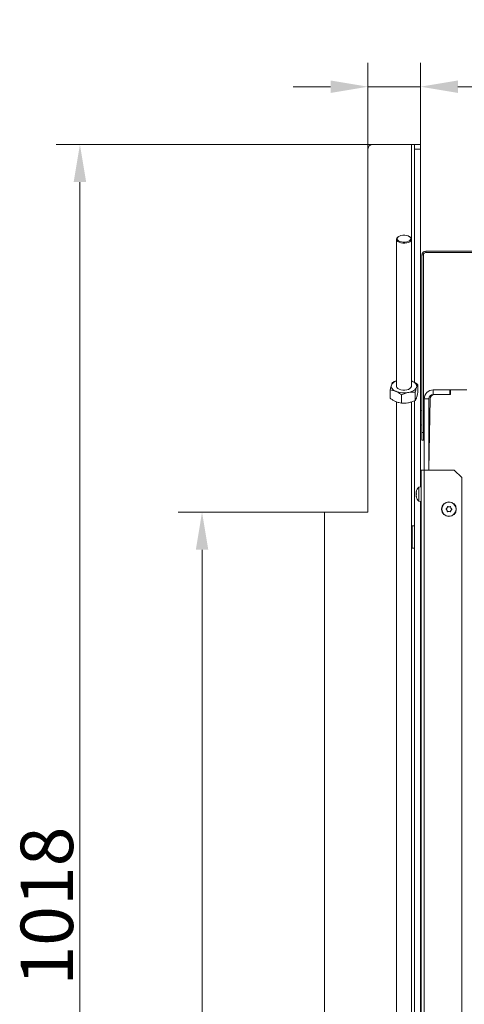
# Model space of a CAD drawing. Extents: x -4523 to -591, y 2363 to 5508.
# Drawn here: x -3127 to -2830, y 2920 to 3577 of the extents above; entities that cross this region are included whole.
import ezdxf

# ---------------------------------------------------------------- set-up
doc = ezdxf.new("R2010")
doc.units = 0
doc.header["$LTSCALE"] = 5
doc.layers.add('Bemaßungen(Brunner)', color=7, linetype='Continuous', lineweight=25)
doc.layers.add('LAYER12', color=30, linetype='Continuous')
doc.layers.add('SLD-0', color=7, linetype='Continuous')
doc.styles.add('Brunner 2014', font='arial.ttf', dxfattribs={"height": 35})
doc.dimstyles.new('Brunner 2014', dxfattribs={"dimscale": 5, "dimtxt": 35, "dimasz": 5, "dimexe": 3.175, "dimexo": 0, "dimgap": 0.762, "dimtad": 1, "dimdec": 0, "dimrnd": 1e-08, "dimtxsty": 'Brunner 2014', "dimcen": 0.09, "dimdle": 10, "dimclrd": 7, "dimclre": 7, "dimclrt": 7, "dimadec": 1, "dimazin": 2, "dimtfac": 0.666667, "dimtdec": 0, "dimtmove": 0, "dimatfit": 3, "dimldrblk": 'Filled-1', "dimfxl": 1, "dimtolj": 1, "dimlwd": 5, "dimlwe": 5, "dimarcsym": 0})

# ---------------------------------------------------------------- blocks, each defined once
blk = doc.blocks.new('*D139')
at = {"layer": 'Defpoints', "color": 0, "lineweight": 5}
for p in [(-2923.49, 3248.28), (-3005.16, 2475.78), (-2923.49, 2475.78)]:
    blk.add_point(p, dxfattribs=at)
at = {"layer": 'SLD-0', "color": 7, "linetype": 'Continuous', "lineweight": 5}
for p, q in [((-2923.49, 3248.28), (-3021.03, 3248.28)), ((-3005.16, 3223.28), (-3005.16, 2500.78)), ((-2923.49, 2475.78), (-3021.03, 2475.78))]:
    blk.add_line(p, q, dxfattribs=at)
at = {"layer": 'SLD-0', "color": 7, "lineweight": 5}
for points in [[(-3009.32, 3223.28), (-3000.99, 3223.28), (-3005.16, 3248.28)], [(-3009.32, 2500.78), (-3000.99, 2500.78), (-3005.16, 2475.78)]]:
    blk.add_solid(points, dxfattribs=at)
at = {"layer": 'SLD-0', "color": 30, "insert": (-3044.73, 2861.23), "char_height": 35, "attachment_point": 2, "rotation": 90, "style": 'Brunner 2014'}
blk.add_mtext('\\A1;773', dxfattribs=at)
blk = doc.blocks.new('Filled-1')
at = {"color": 0}
for p, q in [((0, 0), (-1, 0.167)), ((-1, 0.167), (-1, -0.167)), ((-1, 0), (0, 0)), ((-1, -0.167), (0, 0))]:
    blk.add_line(p, q, dxfattribs=at)
at = {"color": 0, "flags": 128}
blk.add_lwpolyline([(-1, -0.167), (0, 0), (-1, 0.167), (-1, -0.167)], dxfattribs=at)
at = {"color": 0}
blk.add_solid([(-1, -0.167), (0, 0), (-1, 0.167), (-1, -0.167)], dxfattribs=at)
blk = doc.blocks.new('*D140')
at = {"layer": 'Defpoints', "color": 0, "lineweight": 5}
for p in [(-3086.62, 3493.28), (-2891.49, 3493.28), (-2922.99, 2475.28)]:
    blk.add_point(p, dxfattribs=at)
at = {"layer": 'SLD-0', "color": 7, "linetype": 'Continuous', "lineweight": 5}
for p, q in [((-2891.49, 3493.28), (-3102.5, 3493.28)), ((-3086.62, 2500.28), (-3086.62, 3468.28)), ((-2922.99, 2475.28), (-3102.5, 2475.28))]:
    blk.add_line(p, q, dxfattribs=at)
at = {"layer": 'SLD-0', "color": 7, "lineweight": 5}
for points in [[(-3090.79, 3468.28), (-3082.45, 3468.28), (-3086.62, 3493.28)], [(-3090.79, 2500.28), (-3082.45, 2500.28), (-3086.62, 2475.28)]]:
    blk.add_solid(points, dxfattribs=at)
at = {"layer": 'SLD-0', "color": 30, "insert": (-3126.17, 2985.75), "char_height": 35, "attachment_point": 2, "rotation": 90, "style": 'Brunner 2014'}
blk.add_mtext('\\A1;1018', dxfattribs=at)
blk = doc.blocks.new('*D160')
at = {"layer": 'Bemaßungen(Brunner)', "color": 7, "linetype": 'Continuous', "lineweight": 5}
for p, q in [((-2894.49, 3490.28), (-2894.49, 3547.73)), ((-2859.49, 3493.28), (-2859.49, 3547.73)), ((-2919.49, 3531.85), (-2944.49, 3531.85)), ((-2894.49, 3531.85), (-2859.49, 3531.85)), ((-2834.49, 3531.85), (-2751.49, 3531.85))]:
    blk.add_line(p, q, dxfattribs=at)
at = {"layer": 'Bemaßungen(Brunner)', "color": 7, "lineweight": 5}
for points in [[(-2919.49, 3536.02), (-2919.49, 3527.69), (-2894.49, 3531.85)], [(-2834.49, 3536.02), (-2834.49, 3527.69), (-2859.49, 3531.85)]]:
    blk.add_solid(points, dxfattribs=at)
at = {"layer": 'Defpoints', "color": 0, "lineweight": 5}
for p in [(-2859.49, 3531.85), (-2859.49, 3493.28), (-2894.49, 3490.28)]:
    blk.add_point(p, dxfattribs=at)
at = {"layer": 'Bemaßungen(Brunner)', "color": 30, "lineweight": 5, "insert": (-2780.49, 3553.54), "char_height": 35, "attachment_point": 5, "style": 'Brunner 2014'}
blk.add_mtext('\\A1;35', dxfattribs=at)

msp = doc.modelspace()

# ---------------------------------------------------------------- linework, layer by layer
at = {"color": 7, "linetype": 'Continuous', "lineweight": 0}
for p, q in [((-2875.49, 3430.12), (-2875.49, 3332.21)), ((-2874.07, 3431.95), (-2874.47, 3431.68)), ((-2866.51, 3431.68), (-2866.91, 3431.95)), ((-2865.49, 3332.21), (-2865.49, 3430.12)), ((-2857.49, 3419.78), (-2858.49, 3419.78)), ((-2858.49, 3301.28), (-2858.49, 3419.78)), ((-2857.49, 3301.28), (-2857.49, 3419.78)), ((-2855.99, 3422.28), (-2855.99, 3421.28)), ((-2855.99, 3422.28), (-2277.99, 3422.28)), ((-2855.99, 3421.28), (-2277.99, 3421.28)), ((-2865.49, 3335.77), (-2865.08, 3335.6)), ((-2879.69, 3329.78), (-2879.69, 3324.24)), ((-2862.92, 3328.32), (-2862.92, 3322.78)), ((-2861.29, 3333.33), (-2861.29, 3327.79)), ((-2850.99, 3326.78), (-2850.99, 3329.78)), ((-2850.99, 3329.78), (-2839.99, 3329.78)), ((-2839.99, 3329.78), (-2839.99, 3326.78)), ((-2839.49, 3329.78), (-2839.99, 3329.78)), ((-2839.49, 3329.78), (-2828.49, 3329.78)), ((-2839.49, 3326.78), (-2839.49, 3329.78)), ((-2875.49, 3321.83), (-2875.49, 2594.52)), ((-2872.12, 3326.55), (-2872.12, 3321)), ((-2865.49, 2594.52), (-2865.49, 3321.79)), ((-2853.99, 3323.78), (-2856.99, 3323.78)), ((-2856.99, 3276.38), (-2856.99, 3323.78)), ((-2853.99, 3276.78), (-2853.05, 3323.84)), ((-2853.99, 3276.38), (-2853.99, 3323.78)), ((-2850.99, 3326.78), (-2839.99, 3326.78)), ((-2839.49, 3326.78), (-2850.05, 3326.78)), ((-2858.49, 3316.18), (-2859.49, 3316.09)), ((-2856.99, 3313.38), (-2857.49, 3313.38)), ((-2857.49, 3309.18), (-2856.99, 3309.18)), ((-2853.26, 3313.38), (-2853.99, 3313.38)), ((-2853.99, 3309.18), (-2853.34, 3309.18)), ((-2859.49, 3306.47), (-2858.49, 3306.38)), ((-2857.49, 3301.28), (-2858.49, 3301.28)), ((-2858.49, 3301.28), (-2858.49, 3296.28)), ((-2857.49, 3296.28), (-2857.49, 3301.28)), ((-2858.49, 3296.28), (-2857.49, 3296.28)), ((-2858.99, 3276.38), (-2856.99, 3276.38)), ((-2858.99, 2533.38), (-2858.99, 3276.38)), ((-2856.99, 3276.38), (-2856.99, 2533.38)), ((-2856.99, 3276.38), (-2836.99, 3276.38)), ((-2853.99, 3276.78), (-2853.99, 3276.38)), ((-2831.99, 3271.38), (-2836.99, 3276.38)), ((-2831.99, 3271.38), (-2831.99, 2538.38)), ((-2862.33, 3261.77), (-2862.33, 3261.77)), ((-2862.33, 3261.74), (-2862.3, 3261.7)), ((-2862.33, 3261.74), (-2862.33, 3261.74)), ((-2858.99, 3265.18), (-2860.62, 3265.04)), ((-2860.62, 3265.04), (-2860.62, 3260.84)), ((-2858.99, 3265.88), (-2859.49, 3265.88)), ((-2862.33, 3261.18), (-2862.33, 3261.18)), ((-2862.33, 3260.87), (-2862.33, 3260.87)), ((-2862.33, 3259.69), (-2862.33, 3259.69)), ((-2862.33, 3259.38), (-2862.33, 3259.38)), ((-2862.33, 3258.79), (-2862.33, 3258.79)), ((-2862.22, 3258.8), (-2862.32, 3258.8)), ((-2860.62, 3260.84), (-2860.62, 3255.52)), ((-2860.62, 3255.52), (-2858.99, 3255.38)), ((-2841.81, 3249.57), (-2841.81, 3249.57)), ((-2841.77, 3251.07), (-2841.77, 3251.07)), ((-2840.53, 3248.78), (-2840.53, 3248.78)), ((-2840.45, 3251.78), (-2840.45, 3251.78)), ((-2839.21, 3249.5), (-2839.21, 3249.5)), ((-2839.17, 3251), (-2839.17, 3251)), ((-2859.49, 3247.78), (-2858.99, 3247.78)), ((-2859.49, 3243.78), (-2858.99, 3243.78)), ((-2865.09, 3236.16), (-2865.49, 3236.16)), ((-2865.09, 3235.24), (-2865.49, 3235.24)), ((-2863.49, 3239.28), (-2865.09, 3239.28)), ((-2865.09, 3239.28), (-2865.09, 3232.67)), ((-2865.09, 3230.86), (-2865.49, 3230.86)), ((-2865.09, 3232.67), (-2865.09, 3224.28)), ((-2858.99, 3233.88), (-2859.49, 3233.88)), ((-2859.49, 3229.68), (-2858.99, 3229.68)), ((-2865.09, 3227.4), (-2865.49, 3227.4)), ((-2865.09, 3224.28), (-2863.49, 3224.28))]:
    msp.add_line(p, q, dxfattribs=at)
at = {"color": 8, "linetype": 'Continuous', "lineweight": 0}
for p, q in [((-2862.22, 3262.04), (-2862.24, 3262.04)), ((-2862.22, 3258.71), (-2862.24, 3258.71))]:
    msp.add_line(p, q, dxfattribs=at)
at = {"color": 7, "linetype": 'Continuous', "lineweight": 0, "flags": 128}
for points in [[(-2874.99, 3430.46), (-2874.76, 3429.81), (-2874.18, 3429.22), (-2873.31, 3428.73), (-2872.21, 3428.39), (-2870.97, 3428.23), (-2869.69, 3428.25), (-2868.47, 3428.46), (-2867.42, 3428.84), (-2866.62, 3429.36), (-2866.13, 3429.97), (-2865.99, 3430.63), (-2866.22, 3431.28), (-2866.79, 3431.87), (-2867.67, 3432.36), (-2868.77, 3432.7), (-2870.01, 3432.86), (-2871.29, 3432.84), (-2872.5, 3432.63), (-2873.56, 3432.25), (-2874.36, 3431.73), (-2874.85, 3431.12), (-2874.99, 3430.46)], [(-2866.51, 3431.68), (-2865.98, 3431.23), (-2865.56, 3430.56), (-2865.51, 3429.86), (-2865.83, 3429.17), (-2866.5, 3428.56), (-2867.46, 3428.06), (-2868.65, 3427.71), (-2869.97, 3427.54), (-2871.33, 3427.57), (-2872.63, 3427.78), (-2873.77, 3428.16), (-2874.67, 3428.7), (-2875.25, 3429.33), (-2875.49, 3430.03), (-2875.49, 3430.03)], [(-2865.08, 3335.6), (-2864.27, 3335.2), (-2863.56, 3334.76), (-2862.98, 3334.27), (-2862.52, 3333.74), (-2862.21, 3333.19), (-2862.03, 3332.63), (-2861.99, 3332.05), (-2862.11, 3331.48)], [(-2875.9, 3328.82), (-2876.71, 3329.21), (-2877.41, 3329.66), (-2878, 3330.15), (-2878.45, 3330.67), (-2878.77, 3331.22), (-2878.95, 3331.79), (-2878.98, 3332.37), (-2878.87, 3332.94)], [(-2875.49, 3332.21), (-2875.49, 3332.11), (-2875.25, 3331.42), (-2874.66, 3330.78), (-2873.76, 3330.25), (-2872.62, 3329.87), (-2871.32, 3329.66)], [(-2871.32, 3329.66), (-2869.96, 3329.64), (-2868.64, 3329.8), (-2867.45, 3330.15), (-2866.49, 3330.65), (-2865.83, 3331.27), (-2865.51, 3331.95), (-2865.49, 3332.21)], [(-2862.11, 3331.48), (-2862.36, 3330.92), (-2862.76, 3330.38), (-2863.29, 3329.87), (-2863.94, 3329.41), (-2864.7, 3328.99), (-2865.56, 3328.62), (-2866.51, 3328.32), (-2867.52, 3328.09)]]:
    msp.add_lwpolyline(points, dxfattribs=at)
at = {"color": 7, "linetype": 'Continuous', "lineweight": 0}
for radius in [4.9, 4.76]:
    msp.add_circle((-2840.49, 3250.28), radius, dxfattribs=at)
for centre, radius, start, end in [((-2873.48, 3429.93), 2.01, 119.64037, 177.4254), ((-2855.99, 3419.78), 2.5, 90, 180), ((-2855.99, 3419.78), 1.5, 90, 180), ((-2874.08, 3330.64), 5.31, 105.38256, 154.39552), ((-2870.46, 3342.82), 15.02, 248.76026, 281.28199), ((-2850.99, 3323.78), 6, 90, 180), ((-2850.99, 3323.78), 3, 90, 180), ((-2850.05, 3323.78), 3, 90, 178.85424), ((-2850.99, 3298.74), 3, 180, 210.26838), ((-2855.49, 3260.28), 7, 167.26753, 167.63527), ((-2855.49, 3260.28), 7, 137.19065, 167.26753), ((-2855.49, 3260.28), 7, 192.70676, 222.80935)]:
    msp.add_arc(centre, radius, start, end, dxfattribs=at)
for points, knots in [([(-2878.06, 3334.79), (-2878.12, 3334.68), (-2878.39, 3334.25), (-2878.67, 3333.5), (-2878.87, 3332.94)], [0, 0, 0, 0, 0.252564, 1, 1, 1, 1]), ([(-2875.49, 3335.78), (-2875.63, 3335.74), (-2876.51, 3335.5), (-2877.35, 3335.12), (-2878.06, 3334.79)], [0, 0, 0, 0, 0.166428, 1, 1, 1, 1]), ([(-2865.08, 3335.6), (-2865.17, 3335.64), (-2865.3, 3335.7), (-2865.44, 3335.74), (-2865.49, 3335.76)], [0, 0, 0, 0, 0.650182, 1, 1, 1, 1]), ([(-2861.29, 3333.33), (-2861.91, 3333.78), (-2863.15, 3334.67), (-2864.43, 3335.29), (-2865.08, 3335.6)], [0, 0, 0, 0, 0.495458, 1, 1, 1, 1]), ([(-2878.87, 3332.94), (-2878.94, 3332.7), (-2879.22, 3331.82), (-2879.49, 3330.65), (-2879.69, 3329.78)], [0, 0, 0, 0, 0.2646713, 1, 1, 1, 1]), ([(-2879.69, 3329.78), (-2879.07, 3329.7), (-2877.83, 3329.54), (-2876.55, 3329.06), (-2875.9, 3328.82)], [0, 0, 0, 0, 0.495458, 1, 1, 1, 1]), ([(-2875.9, 3328.82), (-2875.81, 3328.78), (-2875.13, 3328.48), (-2873.85, 3327.79), (-2872.7, 3326.97), (-2872.12, 3326.55)], [0, 0, 0, 0, 0.070088, 0.530783, 1, 1, 1, 1]), ([(-2872.12, 3326.55), (-2871.37, 3326.88), (-2869.86, 3327.53), (-2868.31, 3327.9), (-2867.52, 3328.09)], [0, 0, 0, 0, 0.495458, 1, 1, 1, 1]), ([(-2867.52, 3328.09), (-2867.41, 3328.11), (-2866.59, 3328.26), (-2865.03, 3328.42), (-2863.63, 3328.36), (-2862.92, 3328.32)], [0, 0, 0, 0, 0.070088, 0.530783, 1, 1, 1, 1]), ([(-2862.92, 3328.32), (-2862.72, 3329.19), (-2862.46, 3330.36), (-2862.18, 3331.24), (-2862.11, 3331.48)], [0, 0, 0, 0, 0.735329, 1, 1, 1, 1]), ([(-2862.11, 3331.48), (-2861.9, 3332.04), (-2861.63, 3332.79), (-2861.36, 3333.22), (-2861.29, 3333.33)], [0, 0, 0, 0, 0.747436, 1, 1, 1, 1]), ([(-2861.29, 3327.79), (-2861.36, 3327.48), (-2861.63, 3326.29), (-2861.9, 3325.34), (-2862.11, 3324.63)], [0, 0, 0, 0, 0.252564, 1, 1, 1, 1]), ([(-2875.9, 3321.97), (-2875.99, 3322.01), (-2876.67, 3322.31), (-2877.95, 3323), (-2879.1, 3323.82), (-2879.69, 3324.24)], [0, 0, 0, 0, 0.070088, 0.530783, 1, 1, 1, 1]), ([(-2872.12, 3321), (-2872.73, 3321.08), (-2873.97, 3321.25), (-2875.26, 3321.73), (-2875.9, 3321.97)], [0, 0, 0, 0, 0.495458, 1, 1, 1, 1]), ([(-2867.52, 3321.24), (-2867.63, 3321.22), (-2868.45, 3321.07), (-2870.01, 3320.91), (-2871.41, 3320.97), (-2872.12, 3321)], [0, 0, 0, 0, 0.070088, 0.530783, 1, 1, 1, 1]), ([(-2862.92, 3322.78), (-2863.67, 3322.45), (-2865.18, 3321.79), (-2866.73, 3321.43), (-2867.52, 3321.24)], [0, 0, 0, 0, 0.495458, 1, 1, 1, 1]), ([(-2862.11, 3324.63), (-2862.18, 3324.42), (-2862.46, 3323.6), (-2862.72, 3323.13), (-2862.92, 3322.78)], [0, 0, 0, 0, 0.264671, 1, 1, 1, 1]), ([(-2862.33, 3261.77), (-2862.32, 3261.81), (-2862.31, 3261.86), (-2862.26, 3262), (-2862.24, 3262.04)], [0, 0, 0, 0, 0.687868, 1, 1, 1, 1]), ([(-2862.24, 3261.91), (-2862.27, 3261.73), (-2862.32, 3261.47), (-2862.33, 3261.25), (-2862.33, 3261.18)], [0, 0, 0, 0, 0.687999, 1, 1, 1, 1]), ([(-2862.24, 3262.04), (-2862.24, 3262.05), (-2862.23, 3262.07), (-2862.22, 3262.07), (-2862.22, 3262.05), (-2862.22, 3262.01), (-2862.23, 3261.96), (-2862.24, 3261.93), (-2862.24, 3261.91)], [0, 0, 0, 0, 0.173602, 0.347939, 0.518483, 0.685896, 0.853576, 1, 1, 1, 1]), ([(-2862.33, 3261.18), (-2862.32, 3261.04), (-2862.31, 3260.83), (-2862.26, 3260.7), (-2862.24, 3260.66)], [0, 0, 0, 0, 0.687831, 1, 1, 1, 1]), ([(-2862.24, 3260.33), (-2862.27, 3260.2), (-2862.32, 3260.01), (-2862.33, 3259.77), (-2862.33, 3259.69)], [0, 0, 0, 0, 0.687947, 1, 1, 1, 1]), ([(-2862.33, 3259.69), (-2862.32, 3259.51), (-2862.31, 3259.25), (-2862.26, 3258.99), (-2862.24, 3258.9)], [0, 0, 0, 0, 0.687829, 1, 1, 1, 1]), ([(-2862.26, 3258.8), (-2862.29, 3258.93), (-2862.32, 3259.14), (-2862.33, 3259.32), (-2862.33, 3259.38)], [0, 0, 0, 0, 0.612683, 1, 1, 1, 1]), ([(-2862.24, 3258.71), (-2862.27, 3258.75), (-2862.32, 3258.82), (-2862.33, 3258.8), (-2862.33, 3258.79)], [0, 0, 0, 0, 0.687973, 1, 1, 1, 1]), ([(-2862.24, 3260.23), (-2862.27, 3260.36), (-2862.32, 3260.53), (-2862.32, 3260.74), (-2862.32, 3260.78)], [0, 0, 0, 0, 0.787695, 1, 1, 1, 1]), ([(-2862.24, 3260.66), (-2862.24, 3260.65), (-2862.23, 3260.62), (-2862.22, 3260.57), (-2862.22, 3260.5), (-2862.22, 3260.43), (-2862.23, 3260.38), (-2862.24, 3260.35), (-2862.24, 3260.33)], [0, 0, 0, 0, 0.173551, 0.347889, 0.518434, 0.685848, 0.853527, 1, 1, 1, 1]), ([(-2862.24, 3258.9), (-2862.24, 3258.88), (-2862.23, 3258.84), (-2862.22, 3258.78), (-2862.22, 3258.73), (-2862.22, 3258.7), (-2862.23, 3258.69), (-2862.24, 3258.7), (-2862.24, 3258.71)], [0, 0, 0, 0, 0.1736553, 0.3479906, 0.518533, 0.6859457, 0.8536264, 1, 1, 1, 1]), ([(-2842.33, 3250.17), (-2842.35, 3250.18), (-2842.38, 3250.21), (-2842.41, 3250.27), (-2842.42, 3250.34), (-2842.4, 3250.41), (-2842.37, 3250.46), (-2842.34, 3250.49), (-2842.32, 3250.5)], [0, 0, 0, 0, 0.173602, 0.347939, 0.518483, 0.685896, 0.853576, 1, 1, 1, 1]), ([(-2841.81, 3249.57), (-2841.91, 3249.72), (-2842.06, 3249.95), (-2842.27, 3250.12), (-2842.33, 3250.17)], [0, 0, 0, 0, 0.6878685, 1, 1, 1, 1]), ([(-2842.32, 3250.5), (-2842.18, 3250.61), (-2841.96, 3250.77), (-2841.81, 3251), (-2841.77, 3251.07)], [0, 0, 0, 0, 0.687999, 1, 1, 1, 1]), ([(-2841.59, 3248.8), (-2841.62, 3248.98), (-2841.65, 3249.25), (-2841.77, 3249.49), (-2841.81, 3249.57)], [0, 0, 0, 0, 0.687973, 1, 1, 1, 1]), ([(-2841.77, 3251.07), (-2841.68, 3251.23), (-2841.56, 3251.48), (-2841.52, 3251.74), (-2841.51, 3251.82)], [0, 0, 0, 0, 0.687831, 1, 1, 1, 1]), ([(-2841.31, 3248.63), (-2841.33, 3248.62), (-2841.38, 3248.61), (-2841.44, 3248.61), (-2841.51, 3248.64), (-2841.55, 3248.69), (-2841.59, 3248.74), (-2841.59, 3248.78), (-2841.59, 3248.8)], [0, 0, 0, 0, 0.1736553, 0.3479906, 0.518533, 0.6859457, 0.8536264, 1, 1, 1, 1]), ([(-2841.51, 3251.82), (-2841.51, 3251.84), (-2841.5, 3251.89), (-2841.46, 3251.94), (-2841.4, 3251.98), (-2841.34, 3252), (-2841.28, 3252), (-2841.24, 3251.99), (-2841.22, 3251.98)], [0, 0, 0, 0, 0.1735505, 0.347889, 0.5184341, 0.6858476, 0.8535271, 1, 1, 1, 1]), ([(-2840.53, 3248.78), (-2840.72, 3248.77), (-2840.99, 3248.76), (-2841.24, 3248.66), (-2841.31, 3248.63)], [0, 0, 0, 0, 0.687829, 1, 1, 1, 1]), ([(-2841.22, 3251.98), (-2841.05, 3251.91), (-2840.8, 3251.8), (-2840.53, 3251.79), (-2840.45, 3251.78)], [0, 0, 0, 0, 0.687947, 1, 1, 1, 1]), ([(-2839.76, 3248.58), (-2839.93, 3248.66), (-2840.18, 3248.76), (-2840.45, 3248.78), (-2840.53, 3248.78)], [0, 0, 0, 0, 0.687947, 1, 1, 1, 1]), ([(-2840.45, 3251.78), (-2840.26, 3251.79), (-2839.99, 3251.81), (-2839.74, 3251.9), (-2839.67, 3251.94)], [0, 0, 0, 0, 0.6878291, 1, 1, 1, 1]), ([(-2839.47, 3248.74), (-2839.47, 3248.72), (-2839.48, 3248.68), (-2839.52, 3248.62), (-2839.58, 3248.58), (-2839.64, 3248.56), (-2839.7, 3248.56), (-2839.74, 3248.58), (-2839.76, 3248.58)], [0, 0, 0, 0, 0.173551, 0.347889, 0.518434, 0.685848, 0.853527, 1, 1, 1, 1]), ([(-2839.67, 3251.94), (-2839.65, 3251.94), (-2839.6, 3251.96), (-2839.53, 3251.95), (-2839.47, 3251.92), (-2839.42, 3251.88), (-2839.39, 3251.82), (-2839.39, 3251.78), (-2839.39, 3251.76)], [0, 0, 0, 0, 0.173655, 0.347991, 0.518533, 0.685946, 0.853626, 1, 1, 1, 1]), ([(-2839.21, 3249.5), (-2839.3, 3249.33), (-2839.42, 3249.09), (-2839.46, 3248.82), (-2839.47, 3248.74)], [0, 0, 0, 0, 0.687831, 1, 1, 1, 1]), ([(-2839.39, 3251.76), (-2839.36, 3251.58), (-2839.33, 3251.31), (-2839.21, 3251.07), (-2839.17, 3251)], [0, 0, 0, 0, 0.687973, 1, 1, 1, 1]), ([(-2838.65, 3250.07), (-2838.8, 3249.95), (-2839.01, 3249.79), (-2839.16, 3249.57), (-2839.21, 3249.5)], [0, 0, 0, 0, 0.6879986, 1, 1, 1, 1]), ([(-2839.17, 3251), (-2839.07, 3250.84), (-2838.92, 3250.61), (-2838.71, 3250.45), (-2838.65, 3250.4)], [0, 0, 0, 0, 0.687868, 1, 1, 1, 1]), ([(-2838.65, 3250.4), (-2838.63, 3250.38), (-2838.59, 3250.35), (-2838.57, 3250.29), (-2838.56, 3250.22), (-2838.57, 3250.16), (-2838.61, 3250.1), (-2838.64, 3250.08), (-2838.65, 3250.07)], [0, 0, 0, 0, 0.173602, 0.347939, 0.518483, 0.685896, 0.853576, 1, 1, 1, 1])]:
    msp.add_open_spline(points, degree=3, knots=knots, dxfattribs=at)
at = {"layer": 'LAYER12', "linetype": 'Continuous', "lineweight": 0}
for p, q in [((-2865.49, 3493.28), (-2891.49, 3493.28)), ((-2863.49, 3493.28), (-2865.49, 3493.28)), ((-2865.49, 3493.28), (-2865.49, 3430.12)), ((-2863.49, 3493.28), (-2859.49, 3493.28)), ((-2863.49, 3490.28), (-2863.49, 3493.28)), ((-2859.49, 3493.28), (-2859.49, 3490.28)), ((-2894.49, 3490.28), (-2894.49, 3248.28)), ((-2859.49, 3490.28), (-2863.49, 3490.28)), ((-2863.49, 3490.28), (-2863.49, 3334.77)), ((-2859.49, 3490.28), (-2859.49, 3265.14)), ((-2863.49, 3322.55), (-2863.49, 2608.78)), ((-2859.49, 3255.43), (-2859.49, 2608.78)), ((-2923.49, 3248.28), (-2923.49, 2475.78)), ((-2894.49, 3248.28), (-2923.49, 3248.28))]:
    msp.add_line(p, q, dxfattribs=at)
msp.add_arc((-2891.49, 3490.28), 3, 90, 180, dxfattribs=at)

# ---------------------------------------------------------------- dimensions: what is measured, and where the dimension line sits
at = {"layer": 'Bemaßungen(Brunner)', "lineweight": 5}
dim = msp.add_linear_dim(base=(-2859.49, 3531.85), p1=(-2894.49, 3490.28), p2=(-2859.49, 3493.28), dimstyle='Brunner 2014', override={"dimclrt": 30}, dxfattribs=at)
dim.commit()
dim.dimension.update_dxf_attribs({"geometry": '*D160', "text_midpoint": (-2780.49, 3553.54)})
at = {"layer": 'SLD-0', "color": 30}
for base, p1, p2, picture, middle in [((-3086.62, 3493.28), (-2922.99, 2475.28), (-2891.49, 3493.28), '*D140', (-3086.62, 2985.75)), ((-3005.15748195, 2475.7813245), (-2923.48937523, 3248.2813245), (-2923.48937523, 2475.7813245), '*D139', (-3005.15748195, 2861.22600297))]:
    dim = msp.add_linear_dim(base=base, p1=p1, p2=p2, angle=90, dimstyle='Brunner 2014', override={"dimclrt": 30}, dxfattribs=at)
    dim.commit()
    dim.dimension.update_dxf_attribs({"geometry": picture, "text_midpoint": middle, "dimtype": 160})

doc.saveas('drawing.dxf')
